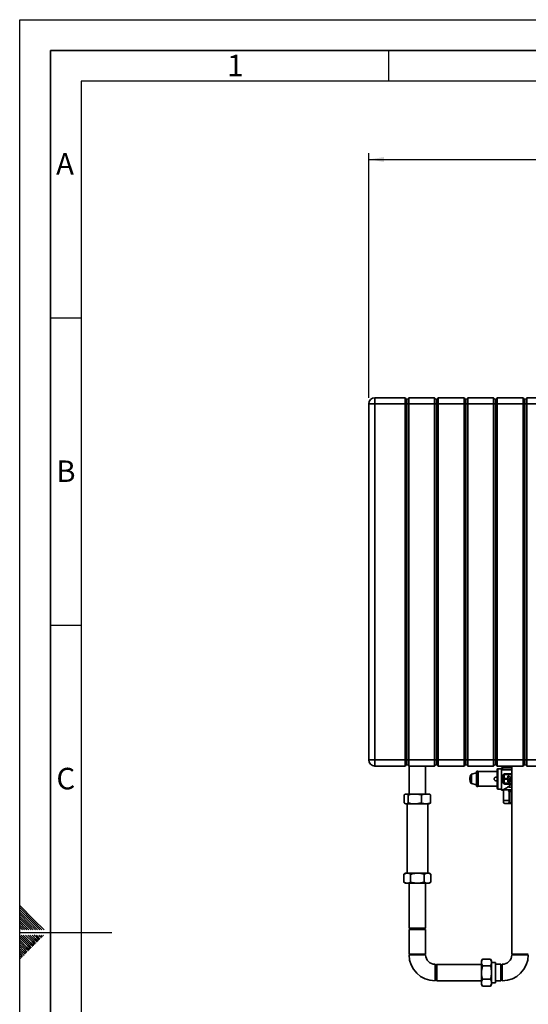
# Paper-space layout 'Blatt2' of a CAD drawing. Units: millimetres. Extents: x 0 to 4200, y 0 to 2970.
# Drawn here: x 0 to 827, y 1368 to 2970 of the extents above; entities that cross this region are included whole.
import ezdxf

# ---------------------------------------------------------------- set-up
doc = ezdxf.new("R2010")
doc.units = ezdxf.units.MM
for name, color, linetype in [('1', 7, 'Continuous'), ('61', 7, 'Continuous'), ('62', 7, 'Continuous')]:
    doc.layers.add(name, color=color, linetype=linetype)
doc.styles.add('SLDTEXTSTYLE0', font='TXT', dxfattribs={"width": 0.75})
doc.styles.add('SLDTEXTSTYLE1', font='TXT', dxfattribs={"width": 0.605})
doc.dimstyles.new('SLDDIMSTYLE0', dxfattribs={"dimtxt": 35, "dimasz": 25, "dimexe": 0, "dimexo": 0.0625, "dimgap": 8.75, "dimtad": 1, "dimdec": 1, "dimrnd": 1e-09, "dimzin": 12, "dimdsep": 46, "dimtxsty": 'SLDTEXTSTYLE1', "dimsah": 1, "dimcen": 0.09, "dimadec": 0, "dimazin": 3, "dimtfac": 1, "dimtdec": 1, "dimtofl": 0, "dimtmove": 0, "dimatfit": 3, "dimfxl": 1, "dimfrac": 2, "dimtolj": 1, "dimtzin": 12, "dimarcsym": 0})

# ---------------------------------------------------------------- blocks, each defined once
blk = doc.blocks.new('_D_6')
at = {"layer": '1', "ltscale": 10}
for p, q in [((567.9, 2354.8), (567.9, 2752.6)), ((567.9, 2742.6), (1735.9, 2742.6)), ((1735.9, 2318.3), (1735.9, 2752.6))]:
    blk.add_line(p, q, dxfattribs=at)
for points in [[(567.9, 2742.6), (592.9, 2738.6), (592.9, 2746.6)], [(1735.9, 2742.6), (1710.9, 2746.6), (1710.9, 2738.6)]]:
    blk.add_solid(points, dxfattribs=at)
at = {"layer": '1', "ltscale": 10, "insert": (1098.5, 2787.7), "char_height": 35, "attachment_point": 1, "style": 'SLDTEXTSTYLE1'}
blk.add_mtext('1168', dxfattribs=at)

psp = doc.layouts.new('Blatt2')

# ---------------------------------------------------------------- linework, layer by layer
at = {"color": 7, "linetype": 'Continuous', "lineweight": 35, "ltscale": 10}
for p, q in [((577.93, 2344.82), (577.93, 2354.82)), ((577.93, 2354.82), (626.93, 2354.82)), ((626.93, 2344.82), (626.93, 2354.82)), ((626.93, 2354.82), (629.93, 2351.82)), ((629.93, 2351.82), (632.93, 2354.82)), ((632.93, 2354.82), (632.93, 2344.82)), ((632.93, 2354.82), (674.93, 2354.82)), ((674.93, 2344.82), (674.93, 2354.82)), ((674.93, 2354.82), (677.93, 2351.82)), ((677.93, 2351.82), (680.93, 2354.82)), ((680.93, 2354.82), (680.93, 2344.82)), ((680.93, 2354.82), (722.93, 2354.82)), ((722.93, 2344.82), (722.93, 2354.82)), ((722.93, 2354.82), (725.93, 2351.82)), ((725.93, 2351.82), (728.93, 2354.82)), ((728.93, 2354.82), (728.93, 2344.82)), ((728.93, 2354.82), (770.93, 2354.82)), ((770.93, 2344.82), (770.93, 2354.82)), ((770.93, 2354.82), (773.93, 2351.82)), ((773.93, 2351.82), (776.93, 2354.82)), ((776.93, 2354.82), (776.93, 2344.82)), ((776.93, 2354.82), (818.93, 2354.82)), ((818.93, 2344.82), (818.93, 2354.82)), ((818.93, 2354.82), (821.93, 2351.82)), ((821.93, 2351.82), (824.93, 2354.82)), ((824.93, 2354.82), (824.93, 2344.82)), ((824.93, 2354.82), (866.93, 2354.82)), ((567.93, 1765.82), (567.93, 2344.82)), ((567.93, 2344.82), (577.93, 2344.82)), ((626.93, 2344.82), (577.93, 2344.82)), ((577.93, 2344.82), (577.93, 1765.82)), ((626.93, 1765.82), (626.93, 2344.82)), ((626.93, 2344.82), (629.93, 2344.82)), ((629.93, 2351.82), (629.93, 2344.82)), ((629.93, 2344.82), (629.93, 1765.82)), ((629.93, 2344.82), (632.93, 2344.82)), ((674.93, 2344.82), (632.93, 2344.82)), ((632.93, 2344.82), (632.93, 1765.82)), ((674.93, 1765.82), (674.93, 2344.82)), ((674.93, 2344.82), (677.93, 2344.82)), ((677.93, 2344.82), (677.93, 2351.82)), ((677.93, 1765.82), (677.93, 2344.82)), ((677.93, 2344.82), (680.93, 2344.82)), ((680.93, 2344.82), (680.93, 1765.82)), ((722.93, 2344.82), (680.93, 2344.82)), ((722.93, 1765.82), (722.93, 2344.82)), ((722.93, 2344.82), (725.93, 2344.82)), ((725.93, 2351.82), (725.93, 2344.82)), ((725.93, 2344.82), (725.93, 1765.82)), ((725.93, 2344.82), (728.93, 2344.82)), ((728.93, 2344.82), (728.93, 1765.82)), ((770.93, 2344.82), (728.93, 2344.82)), ((770.93, 1765.82), (770.93, 2344.82)), ((770.93, 2344.82), (773.93, 2344.82)), ((773.93, 2351.82), (773.93, 2344.82)), ((773.93, 2344.82), (773.93, 1765.82)), ((773.93, 2344.82), (776.93, 2344.82)), ((776.93, 2344.82), (776.93, 1765.82)), ((818.93, 2344.82), (776.93, 2344.82)), ((818.93, 1765.82), (818.93, 2344.82)), ((818.93, 2344.82), (821.93, 2344.82)), ((821.93, 2351.82), (821.93, 2344.82)), ((821.93, 2344.82), (821.93, 1765.82)), ((821.93, 2344.82), (824.93, 2344.82)), ((866.93, 2344.82), (824.93, 2344.82)), ((824.93, 2344.82), (824.93, 1765.82)), ((577.93, 1765.82), (567.93, 1765.82)), ((577.93, 1755.82), (577.93, 1765.82)), ((577.93, 1765.82), (626.93, 1765.82)), ((629.93, 1765.82), (626.93, 1765.82)), ((626.93, 1755.82), (626.93, 1765.82)), ((629.93, 1765.82), (629.93, 1758.82)), ((632.93, 1765.82), (629.93, 1765.82)), ((632.93, 1765.82), (674.93, 1765.82)), ((632.93, 1765.82), (632.93, 1755.82)), ((674.93, 1755.82), (674.93, 1765.82)), ((677.93, 1765.82), (674.93, 1765.82)), ((677.93, 1758.82), (677.93, 1765.82)), ((680.93, 1765.82), (677.93, 1765.82)), ((680.93, 1765.82), (680.93, 1755.82)), ((680.93, 1765.82), (722.93, 1765.82)), ((725.93, 1765.82), (722.93, 1765.82)), ((722.93, 1755.82), (722.93, 1765.82)), ((725.93, 1765.82), (725.93, 1758.82)), ((728.93, 1765.82), (725.93, 1765.82)), ((728.93, 1765.82), (770.93, 1765.82)), ((728.93, 1765.82), (728.93, 1755.82)), ((773.93, 1765.82), (770.93, 1765.82)), ((770.93, 1755.82), (770.93, 1765.82)), ((773.93, 1765.82), (773.93, 1758.82)), ((776.93, 1765.82), (773.93, 1765.82)), ((776.93, 1765.82), (776.93, 1755.82)), ((776.93, 1765.82), (818.93, 1765.82)), ((818.93, 1755.82), (818.93, 1765.82)), ((821.93, 1765.82), (818.93, 1765.82)), ((821.93, 1765.82), (821.93, 1758.82)), ((824.93, 1765.82), (821.93, 1765.82)), ((824.93, 1765.82), (824.93, 1755.82)), ((824.93, 1765.82), (866.93, 1765.82)), ((626.93, 1755.82), (577.93, 1755.82)), ((629.93, 1758.82), (626.93, 1755.82)), ((632.93, 1755.82), (629.93, 1758.82)), ((674.93, 1755.82), (632.93, 1755.82)), ((633.58, 1755.82), (633.58, 1710.32)), ((660.28, 1710.32), (660.28, 1755.82)), ((677.93, 1758.82), (674.93, 1755.82)), ((680.93, 1755.82), (677.93, 1758.82)), ((722.93, 1755.82), (680.93, 1755.82)), ((725.93, 1758.82), (722.93, 1755.82)), ((728.93, 1755.82), (725.93, 1758.82)), ((770.93, 1755.82), (728.93, 1755.82)), ((743.43, 1747.32), (742.93, 1746.82)), ((742.93, 1722.82), (742.93, 1746.82)), ((745.43, 1747.32), (743.43, 1747.32)), ((743.43, 1722.32), (743.43, 1747.32)), ((745.93, 1746.82), (745.43, 1747.32)), ((745.43, 1734.82), (745.43, 1747.32)), ((776.9, 1746.82), (745.93, 1746.82)), ((745.93, 1746.82), (745.93, 1734.82)), ((773.93, 1758.82), (770.93, 1755.82)), ((776.93, 1755.82), (773.93, 1758.82)), ((776.9, 1734.82), (776.9, 1750.32)), ((818.93, 1755.82), (776.93, 1755.82)), ((783.93, 1751.32), (777.9, 1751.32)), ((784.19, 1752.82), (783.93, 1752.82)), ((783.93, 1752.82), (783.93, 1716.82)), ((784.39, 1753.02), (784.27, 1750.69)), ((785.43, 1753.02), (784.39, 1753.02)), ((785.43, 1749.81), (785.43, 1753.02)), ((785.43, 1753.02), (800.48, 1753.02)), ((785.43, 1749.81), (785.43, 1749.66)), ((800.48, 1755.82), (800.48, 1449.82)), ((821.93, 1758.82), (818.93, 1755.82)), ((824.93, 1755.82), (821.93, 1758.82)), ((866.93, 1755.82), (824.93, 1755.82)), ((732.43, 1734.82), (732.47, 1735.84)), ((732.47, 1735.89), (732.48, 1736.04)), ((732.85, 1736.21), (732.55, 1736.21)), ((742.93, 1744.52), (734.95, 1742.38)), ((745.43, 1722.32), (745.43, 1734.82)), ((745.93, 1734.82), (745.93, 1722.82)), ((776.9, 1719.32), (776.9, 1734.82)), ((786.43, 1728.98), (786.43, 1740.66)), ((786.93, 1728.82), (786.93, 1740.82)), ((787.93, 1740.82), (787.93, 1728.82)), ((788.93, 1742.82), (788.93, 1743.09)), ((788.93, 1742.82), (800.48, 1742.82)), ((800.48, 1741.82), (788.93, 1741.82)), ((788.93, 1734.32), (788.93, 1735.32)), ((788.93, 1735.32), (793.93, 1735.32)), ((793.93, 1734.32), (788.93, 1734.32)), ((793.93, 1735.32), (793.93, 1739.32)), ((793.93, 1734.32), (793.93, 1730.32)), ((794.93, 1735.32), (794.93, 1738.3)), ((794.93, 1735.32), (798.23, 1735.32)), ((799.23, 1734.32), (794.93, 1734.32)), ((794.93, 1734.32), (794.93, 1731.33)), ((796.23, 1738.17), (796.23, 1739.18)), ((798.23, 1735.32), (798.23, 1738.77)), ((799.23, 1737.39), (799.23, 1734.32)), ((734.95, 1727.26), (742.93, 1725.12)), ((742.93, 1722.82), (743.43, 1722.32)), ((743.43, 1722.32), (745.43, 1722.32)), ((745.43, 1722.32), (745.93, 1722.82)), ((745.93, 1722.82), (776.9, 1722.82)), ((777.9, 1718.32), (783.93, 1718.32)), ((783.93, 1716.82), (785.02, 1716.82)), ((786.93, 1714.65), (786.93, 1695.98)), ((787.2, 1714.65), (787, 1714.65)), ((787, 1695.98), (787, 1714.65)), ((787.18, 1714.83), (787.2, 1714.65)), ((787.2, 1695.9), (787.2, 1714.65)), ((788.15, 1717.32), (800.48, 1717.32)), ((788.93, 1727.82), (800.48, 1727.82)), ((800.48, 1726.82), (788.93, 1726.82)), ((788.93, 1726.82), (788.93, 1726.55)), ((799.51, 1726.55), (788.93, 1726.55)), ((792.45, 1720.38), (792.5, 1720.39)), ((792.5, 1720.39), (792.9, 1720.31)), ((795.55, 1721.65), (800.48, 1721.65)), ((796.48, 1714.65), (796.03, 1714.65)), ((796.03, 1714.65), (796.03, 1695.9)), ((796.48, 1714.65), (799.46, 1714.65)), ((796.48, 1695.98), (796.48, 1714.65)), ((796.9, 1715.95), (799.78, 1715.95)), ((799.46, 1695.98), (799.46, 1714.65)), ((799.46, 1714.65), (800.1, 1714.65)), ((799.51, 1726.55), (799.51, 1726.82)), ((800.1, 1695.9), (800.1, 1714.65)), ((625.53, 1708.82), (625.53, 1695.82)), ((627.59, 1710.32), (627.02, 1709.99)), ((627.59, 1710.32), (627.72, 1710.32)), ((627.72, 1710.32), (629.87, 1710.32)), ((629.87, 1710.32), (639.23, 1710.32)), ((632.05, 1708.82), (632.05, 1695.82)), ((639.23, 1710.32), (646.28, 1710.32)), ((646.28, 1710.32), (658.44, 1710.32)), ((653.46, 1708.82), (653.46, 1695.82)), ((658.44, 1710.32), (663.35, 1710.32)), ((663.35, 1710.32), (666.27, 1710.32)), ((666.85, 1709.99), (666.27, 1710.32)), ((668.34, 1708.82), (668.34, 1695.82)), ((787.66, 1699.82), (794.55, 1699.82)), ((626.99, 1694.67), (627.59, 1694.32)), ((627.59, 1694.32), (627.72, 1694.32)), ((627.72, 1694.32), (629.87, 1694.32)), ((629.87, 1694.32), (639.23, 1694.32)), ((630.08, 1694.32), (630.08, 1581.32)), ((639.23, 1694.32), (646.28, 1694.32)), ((646.28, 1694.32), (658.44, 1694.32)), ((658.44, 1694.32), (663.35, 1694.32)), ((663.35, 1694.32), (666.27, 1694.32)), ((663.78, 1581.32), (663.78, 1694.32)), ((666.27, 1694.32), (666.87, 1694.67)), ((786.93, 1695.98), (788.93, 1694.82)), ((786.93, 1695.98), (787, 1695.98)), ((788.93, 1694.82), (791.61, 1694.82)), ((791.61, 1694.82), (800.48, 1694.82)), ((799.46, 1695.98), (796.48, 1695.98)), ((800.48, 1695.83), (800.1, 1695.9)), ((627.59, 1581.32), (624.99, 1579.82)), ((624.99, 1566.82), (624.99, 1579.82)), ((628.67, 1581.32), (627.59, 1581.32)), ((632.29, 1581.32), (628.67, 1581.32)), ((643.32, 1581.32), (632.29, 1581.32)), ((635.96, 1566.82), (635.96, 1579.82)), ((650.55, 1581.32), (643.32, 1581.32)), ((661.58, 1581.32), (650.55, 1581.32)), ((657.9, 1566.82), (657.9, 1579.82)), ((665.2, 1581.32), (661.58, 1581.32)), ((666.27, 1581.32), (665.2, 1581.32)), ((668.87, 1579.82), (666.27, 1581.32)), ((668.87, 1566.82), (668.87, 1579.82)), ((624.99, 1566.82), (627.59, 1565.32)), ((628.67, 1565.32), (627.59, 1565.32)), ((632.29, 1565.32), (628.67, 1565.32)), ((643.32, 1565.32), (632.29, 1565.32)), ((633.58, 1565.32), (633.58, 1492.32)), ((650.55, 1565.32), (643.32, 1565.32)), ((661.58, 1565.32), (650.55, 1565.32)), ((660.28, 1492.32), (660.28, 1565.32)), ((665.2, 1565.32), (661.58, 1565.32)), ((666.27, 1565.32), (665.2, 1565.32)), ((666.27, 1565.32), (668.87, 1566.82)), ((633.48, 1489.82), (633.48, 1449.82)), ((633.48, 1489.82), (660.38, 1489.82)), ((633.58, 1492.32), (635.08, 1490.82)), ((633.58, 1492.32), (660.25, 1492.32)), ((635.08, 1490.82), (658.76, 1490.82)), ((658.76, 1490.82), (658.78, 1490.82)), ((658.78, 1490.82), (660.28, 1492.32)), ((660.25, 1492.32), (660.28, 1492.32)), ((660.38, 1449.82), (660.38, 1489.82)), ((633.48, 1449.82), (660.38, 1449.82)), ((633.48, 1448.82), (646.93, 1448.82)), ((646.93, 1448.82), (660.38, 1448.82)), ((752.93, 1441.76), (751.43, 1439.16)), ((752.93, 1441.76), (765.93, 1441.76)), ((767.43, 1439.16), (765.93, 1441.76)), ((813.93, 1449.82), (800.48, 1449.82)), ((813.93, 1448.82), (800.48, 1448.82)), ((827.38, 1449.82), (813.93, 1449.82)), ((827.38, 1448.82), (813.93, 1448.82)), ((675.93, 1419.82), (675.93, 1433.27)), ((678.43, 1433.17), (676.93, 1431.67)), ((676.93, 1431.67), (676.93, 1407.97)), ((751.43, 1433.17), (678.43, 1433.17)), ((678.43, 1433.17), (678.43, 1406.47)), ((751.43, 1438.09), (751.43, 1439.16)), ((751.43, 1434.47), (751.43, 1438.09)), ((751.43, 1423.44), (751.43, 1434.47)), ((752.93, 1430.79), (765.93, 1430.79)), ((767.43, 1438.09), (767.43, 1439.16)), ((767.43, 1434.47), (767.43, 1438.09)), ((773.93, 1436.45), (767.43, 1436.45)), ((767.43, 1423.44), (767.43, 1434.47)), ((773.93, 1422.18), (773.93, 1436.45)), ((782.93, 1433.27), (773.93, 1433.27)), ((783.93, 1432.27), (782.93, 1433.27)), ((782.93, 1421.73), (782.93, 1433.27)), ((783.93, 1432.27), (783.93, 1421.59)), ((784.93, 1419.82), (784.93, 1433.27)), ((675.93, 1406.37), (675.93, 1419.82)), ((751.43, 1416.21), (751.43, 1423.44)), ((751.43, 1405.18), (751.43, 1416.21)), ((767.43, 1416.21), (767.43, 1423.44)), ((767.43, 1405.18), (767.43, 1416.21)), ((773.93, 1403.2), (773.93, 1422.18)), ((782.93, 1406.37), (782.93, 1421.73)), ((783.93, 1421.59), (783.93, 1407.37)), ((784.93, 1406.37), (784.93, 1419.82)), ((676.93, 1407.97), (678.43, 1406.47)), ((678.43, 1406.47), (751.43, 1406.47)), ((751.43, 1401.56), (751.43, 1405.18)), ((751.43, 1400.48), (751.43, 1401.56)), ((751.43, 1400.48), (752.93, 1397.88)), ((752.93, 1408.85), (765.93, 1408.85)), ((752.93, 1397.88), (765.93, 1397.88)), ((765.93, 1397.88), (767.43, 1400.48)), ((767.43, 1401.56), (767.43, 1405.18)), ((767.43, 1403.2), (773.93, 1403.2)), ((767.43, 1400.48), (767.43, 1401.56)), ((773.93, 1406.37), (782.93, 1406.37)), ((782.93, 1406.37), (783.93, 1407.37))]:
    psp.add_line(p, q, dxfattribs=at)
at = {"color": 1, "linetype": 'Continuous', "lineweight": 35, "ltscale": 10}
for p, q in [((777.9, 1751.32), (777.9, 1734.82)), ((785.43, 1749.81), (800.48, 1749.81)), ((800.48, 1749.66), (785.43, 1749.66)), ((732.58, 1734.86), (732.55, 1734.86)), ((732.58, 1734.79), (732.55, 1734.79)), ((733.99, 1741.59), (733.99, 1728.06)), ((734.95, 1742.38), (734.95, 1727.26)), ((777.9, 1734.82), (777.9, 1718.32)), ((788.93, 1743.09), (800.48, 1743.09)), ((786.93, 1714.65), (787, 1714.65)), ((787.66, 1715.03), (787.18, 1714.83)), ((787.2, 1714.65), (787.65, 1714.82)), ((792.45, 1720.38), (792.57, 1720.24)), ((792.5, 1720.39), (792.61, 1720.26)), ((794.57, 1715.21), (796.03, 1714.65)), ((796.9, 1715.95), (796.17, 1716.23)), ((800.48, 1725.2), (799.31, 1723.86)), ((799.51, 1726.55), (800.48, 1726.44)), ((799.78, 1715.95), (800.48, 1716.08)), ((800.1, 1714.65), (800.48, 1714.72))]:
    psp.add_line(p, q, dxfattribs=at)
at = {"color": 7, "linetype": 'Continuous', "lineweight": 35, "ltscale": 10, "flags": 128}
for points in [[(786.93, 1740.82), (786.92, 1740.79), (786.89, 1740.76), (786.84, 1740.73), (786.78, 1740.7), (786.71, 1740.68), (786.62, 1740.67), (786.53, 1740.66), (786.43, 1740.66)], [(786.93, 1728.82), (786.92, 1728.85), (786.89, 1728.88), (786.84, 1728.91), (786.78, 1728.93), (786.71, 1728.95), (786.62, 1728.97), (786.53, 1728.98), (786.43, 1728.98)]]:
    psp.add_lwpolyline(points, dxfattribs=at)
at = {"color": 7, "linetype": 'Continuous', "lineweight": 35, "ltscale": 100}
for centre, radius, start, end in [((577.93, 2344.82), 10, 90, 180), ((577.93, 1765.82), 10, 180, 270), ((777.9, 1750.32), 1, 90, 180), ((784.08, 1750.71), 0.187, 265.72905, 353.04752), ((784.19, 1753.02), 0.2, 270, 357), ((747.93, 1734.82), 15.5, 180.81835, 184.11392), ((747.93, 1734.82), 15.5, 184.88525, 205.87481), ((747.93, 1734.82), 15.5, 154.12519, 174.68074), ((735.34, 1740.93), 1.5, 105, 154.12519), ((788.93, 1740.82), 2, 90, 180), ((788.93, 1740.82), 1, 90, 180), ((794.21, 1724.32), 15, 82.2807, 91.08945), ((794.21, 1745.32), 15, 268.91055, 294.70339), ((794.21, 1724.32), 14, 81.72559, 87.07337), ((794.21, 1745.32), 14, 272.92663, 296.60084), ((794.21, 1724.32), 15, 65.29661, 74.47533), ((794.21, 1724.32), 14, 63.39916, 69.01031), ((735.34, 1728.71), 1.5, 205.87481, 255), ((777.9, 1719.32), 1, 180, 270), ((785, 1714.89), 2.01, 356.24423, 89.49872), ((785.1, 1715), 2.09, 355.56554, 80.76667), ((788.93, 1728.82), 2, 180, 270), ((788.43, 1714.65), 1.5, 175.27826, 180), ((788.5, 1714.65), 1.5, 175.69671, 180.00001), ((788.93, 1728.82), 1, 180, 270), ((798.38, 1714.74), 1.91, 140.91036, 182.88935), ((801.76, 1714.76), 2.31, 149.20736, 182.85688), ((675.93, 1448.82), 42.45, 180, 270), ((675.93, 1448.82), 15.55, 180, 270), ((784.93, 1448.82), 15.55, 270, 0), ((784.93, 1448.82), 42.45, 270, 0)]:
    psp.add_arc(centre, radius, start, end, dxfattribs=at)
at = {"color": 7, "linetype": 'Continuous', "lineweight": 35, "ltscale": 10}
for points, knots in [([(784.07, 1750.52), (784.1, 1751.19), (784.17, 1752.52), (784.19, 1752.72), (784.19, 1752.82)], [0, 0, 0, 0, 0.5055973, 1, 1, 1, 1]), ([(785.43, 1749.66), (785.34, 1749.66), (785.14, 1749.67), (784.86, 1749.73), (784.62, 1749.83), (784.35, 1749.99), (784.11, 1750.23), (784.08, 1750.42), (784.07, 1750.52)], [0, 0, 0, 0, 0.123844, 0.2503148, 0.3733083, 0.5009121, 0.7506588, 1, 1, 1, 1]), ([(784.27, 1750.69), (784.27, 1750.64), (784.27, 1750.55), (784.3, 1750.46), (784.33, 1750.41), (784.38, 1750.3), (784.5, 1750.15), (784.73, 1749.99), (784.94, 1749.89), (785.18, 1749.82), (785.35, 1749.81), (785.43, 1749.81)], [0, 0, 0, 0, 0.1267589, 0.2165265, 0.241714, 0.24936, 0.5057128, 0.6382793, 0.7552533, 0.8808212, 1, 1, 1, 1]), ([(732.47, 1735.84), (732.47, 1735.84), (732.47, 1735.86), (732.47, 1735.87), (732.47, 1735.88), (732.47, 1735.89), (732.47, 1735.89)], [0, 0, 0, 0, 0.2501889, 0.5003821, 0.7504235, 1, 1, 1, 1]), ([(732.47, 1735.89), (732.47, 1735.89), (732.47, 1735.89), (732.47, 1735.89), (732.47, 1735.89)], [0, 0, 0, 0, 0.3750075, 1, 1, 1, 1]), ([(732.47, 1735.89), (732.47, 1735.69), (732.48, 1735.43), (732.53, 1734.98), (732.55, 1734.86)], [0, 0, 0, 0, 0.7348631, 1, 1, 1, 1]), ([(732.55, 1734.79), (732.52, 1734.48), (732.47, 1734.03), (732.46, 1733.71), (732.48, 1733.67), (732.49, 1733.65)], [0, 0, 0, 0, 0.5811369, 0.8587802, 1, 1, 1, 1]), ([(732.48, 1736.04), (732.48, 1736.05), (732.48, 1736.07), (732.49, 1736.1), (732.49, 1736.13), (732.49, 1736.14), (732.49, 1736.14), (732.49, 1736.14), (732.49, 1736.14)], [0, 0, 0, 0, 0.1838762, 0.3677614, 0.5513871, 0.7344709, 0.8531446, 1, 1, 1, 1]), ([(732.58, 1734.75), (732.54, 1734.41), (732.48, 1733.86), (732.49, 1733.6), (732.49, 1733.5)], [0, 0, 0, 0, 0.620533, 1, 1, 1, 1]), ([(732.49, 1736.14), (732.49, 1735.95), (732.49, 1735.66), (732.55, 1735.1), (732.58, 1734.89)], [0, 0, 0, 0, 0.6259114, 1, 1, 1, 1]), ([(732.55, 1734.86), (732.55, 1734.85), (732.55, 1734.85), (732.55, 1734.83), (732.55, 1734.82), (732.55, 1734.8), (732.55, 1734.79), (732.55, 1734.79), (732.55, 1734.79)], [0, 0, 0, 0, 0.208323, 0.416684, 0.4999923, 0.7074349, 0.9148545, 1, 1, 1, 1]), ([(732.58, 1734.89), (732.58, 1734.88), (732.58, 1734.87), (732.58, 1734.83), (732.58, 1734.8), (732.58, 1734.77), (732.58, 1734.76), (732.58, 1734.75)], [0, 0, 0, 0, 0.2171306, 0.4343086, 0.6504381, 0.8661477, 1, 1, 1, 1]), ([(776.9, 1732.61), (776.79, 1732.51), (776.45, 1732.16), (775.74, 1731.9), (774.84, 1731.78), (773.94, 1731.93), (773.05, 1732.41), (772.37, 1733.16), (772, 1734.01), (771.89, 1734.92), (772.04, 1735.82), (772.53, 1736.7), (773.27, 1737.39), (774.12, 1737.75), (775.03, 1737.86), (775.91, 1737.7), (776.6, 1737.39), (776.86, 1737.1), (776.9, 1737.05)], [0, 0, 0, 0, 0.033595, 0.1078029, 0.1586471, 0.2304699, 0.3022374, 0.3754305, 0.4496239, 0.5005155, 0.5723778, 0.6441894, 0.7173317, 0.7915396, 0.8423839, 0.9142067, 0.9859742, 1, 1, 1, 1]), ([(786.43, 1740.66), (786.47, 1740.97), (786.54, 1741.6), (787.1, 1742.4), (787.79, 1742.86), (788.43, 1743.06), (788.76, 1743.08), (788.93, 1743.09)], [0, 0, 0, 0, 0.2500412, 0.4996057, 0.7491131, 0.8751627, 1, 1, 1, 1]), ([(784.94, 1716.82), (785.2, 1716.79), (785.59, 1716.75), (786.07, 1716.49), (786.4, 1716.21), (786.66, 1715.87), (786.9, 1715.38), (786.92, 1714.98), (786.93, 1714.72)], [0, 0, 0, 0, 0.2387269, 0.36787927, 0.49997455, 0.6320736, 0.76123677, 1, 1, 1, 1]), ([(785.02, 1716.9), (785.05, 1716.92), (785.12, 1716.97), (785.33, 1717.03), (785.44, 1717.06)], [0, 0, 0, 0, 0.50063174, 1, 1, 1, 1]), ([(785.44, 1717.06), (786.41, 1717.43), (787.87, 1717.99), (790.09, 1719.48), (791.67, 1720.08), (792.45, 1720.38)], [0, 0, 0, 0, 0.4994848, 0.7497036, 1, 1, 1, 1]), ([(788.93, 1726.55), (788.76, 1726.56), (788.42, 1726.58), (787.79, 1726.78), (787.1, 1727.24), (786.54, 1728.03), (786.47, 1728.66), (786.43, 1728.98)], [0, 0, 0, 0, 0.1249927, 0.2512158, 0.500524, 0.7502451, 1, 1, 1, 1]), ([(787.18, 1714.83), (787.14, 1714.82), (787.05, 1714.79), (787.02, 1714.77), (787, 1714.76)], [0, 0, 0, 0, 0.5393324, 1, 1, 1, 1]), ([(792.5, 1720.39), (793.15, 1720.97), (794.5, 1722.15), (796.87, 1724.23), (798.61, 1725.76), (799.51, 1726.55)], [0, 0, 0, 0, 0.3110602, 0.6424321, 1, 1, 1, 1]), ([(796.03, 1714.65), (796.05, 1714.78), (796.11, 1715.05), (796.3, 1715.42), (796.57, 1715.74), (796.79, 1715.88), (796.9, 1715.95)], [0, 0, 0, 0, 0.2451897, 0.5, 0.7548103, 1, 1, 1, 1]), ([(799.78, 1715.95), (799.8, 1715.88), (799.83, 1715.74), (799.91, 1715.42), (800, 1715.05), (800.07, 1714.78), (800.1, 1714.65)], [0, 0, 0, 0, 0.2451897, 0.5, 0.7548103, 1, 1, 1, 1]), ([(627.72, 1710.32), (627.7, 1710.32), (627.32, 1710.18), (626.58, 1709.77), (625.88, 1709.14), (625.53, 1708.82)], [0, 0, 0, 0, 0.0292918, 0.5128086, 1, 1, 1, 1]), ([(632.05, 1708.82), (631.85, 1709.02), (631.13, 1709.69), (630.4, 1710.06), (629.87, 1710.32)], [0, 0, 0, 0, 0.28462297, 1, 1, 1, 1]), ([(639.23, 1710.32), (638.54, 1710.24), (636.11, 1709.93), (633.75, 1709.28), (632.05, 1708.82)], [0, 0, 0, 0, 0.2845876, 1, 1, 1, 1]), ([(653.46, 1708.82), (652.21, 1709.17), (649.85, 1709.83), (647.43, 1710.16), (646.28, 1710.32)], [0, 0, 0, 0, 0.52618286, 1, 1, 1, 1]), ([(658.44, 1710.32), (658.39, 1710.32), (657.53, 1710.18), (655.85, 1709.77), (654.25, 1709.14), (653.46, 1708.82)], [0, 0, 0, 0, 0.0292918, 0.5128086, 1, 1, 1, 1]), ([(668.34, 1708.82), (667.87, 1709.02), (666.23, 1709.69), (664.55, 1710.06), (663.35, 1710.32)], [0, 0, 0, 0, 0.284623, 1, 1, 1, 1]), ([(666.83, 1709.96), (666.98, 1709.88), (667.49, 1709.63), (667.99, 1709.16), (668.34, 1708.82)], [0, 0, 0, 0, 0.2939475, 1, 1, 1, 1]), ([(625.53, 1695.82), (625.73, 1695.63), (626.45, 1694.96), (627.19, 1694.59), (627.72, 1694.32)], [0, 0, 0, 0, 0.284623, 1, 1, 1, 1]), ([(629.87, 1694.32), (629.89, 1694.33), (630.27, 1694.47), (631.01, 1694.88), (631.7, 1695.51), (632.05, 1695.82)], [0, 0, 0, 0, 0.0292918, 0.5128086, 1, 1, 1, 1]), ([(632.05, 1695.82), (633.3, 1695.48), (635.66, 1694.82), (638.08, 1694.48), (639.23, 1694.32)], [0, 0, 0, 0, 0.52618286, 1, 1, 1, 1]), ([(646.28, 1694.32), (646.97, 1694.41), (649.4, 1694.72), (651.76, 1695.36), (653.46, 1695.82)], [0, 0, 0, 0, 0.2845876, 1, 1, 1, 1]), ([(653.46, 1695.82), (653.92, 1695.63), (655.56, 1694.96), (657.24, 1694.59), (658.44, 1694.32)], [0, 0, 0, 0, 0.284623, 1, 1, 1, 1]), ([(663.35, 1694.32), (663.4, 1694.33), (664.26, 1694.47), (665.94, 1694.88), (667.54, 1695.51), (668.34, 1695.82)], [0, 0, 0, 0, 0.0292918, 0.5128086, 1, 1, 1, 1]), ([(668.34, 1695.82), (668.13, 1695.63), (667.64, 1695.15), (667.13, 1694.89), (666.83, 1694.74)], [0, 0, 0, 0, 0.4130806, 1, 1, 1, 1]), ([(787, 1695.98), (787.02, 1695.97), (787.06, 1695.96), (787.16, 1695.91), (787.2, 1695.9)], [0, 0, 0, 0, 0.6773941, 1, 1, 1, 1]), ([(791.61, 1694.82), (790.87, 1694.87), (789.39, 1694.97), (787.93, 1695.59), (787.2, 1695.9)], [0, 0, 0, 0, 0.4964818, 1, 1, 1, 1]), ([(796.03, 1695.9), (795.3, 1695.59), (793.85, 1694.98), (792.36, 1694.87), (791.61, 1694.82)], [0, 0, 0, 0, 0.496873, 1, 1, 1, 1]), ([(796.48, 1695.98), (796.36, 1695.97), (796.18, 1695.96), (796.07, 1695.91), (796.03, 1695.9)], [0, 0, 0, 0, 0.6773941, 1, 1, 1, 1]), ([(799.46, 1695.98), (799.6, 1695.97), (799.81, 1695.96), (800.03, 1695.91), (800.1, 1695.9)], [0, 0, 0, 0, 0.6773941, 1, 1, 1, 1]), ([(628.67, 1581.32), (628.63, 1581.32), (628, 1581.18), (626.76, 1580.77), (625.58, 1580.14), (624.99, 1579.82)], [0, 0, 0, 0, 0.0292918, 0.5128086, 1, 1, 1, 1]), ([(635.96, 1579.82), (635.62, 1580.02), (634.41, 1580.69), (633.17, 1581.06), (632.29, 1581.32)], [0, 0, 0, 0, 0.284623, 1, 1, 1, 1]), ([(643.32, 1581.32), (642.61, 1581.24), (640.12, 1580.93), (637.7, 1580.28), (635.96, 1579.82)], [0, 0, 0, 0, 0.2845876, 1, 1, 1, 1]), ([(657.9, 1579.82), (656.63, 1580.17), (654.21, 1580.83), (651.73, 1581.16), (650.55, 1581.32)], [0, 0, 0, 0, 0.5261829, 1, 1, 1, 1]), ([(661.58, 1581.32), (661.54, 1581.32), (660.9, 1581.18), (659.67, 1580.77), (658.49, 1580.14), (657.9, 1579.82)], [0, 0, 0, 0, 0.0292918, 0.5128086, 1, 1, 1, 1]), ([(668.87, 1579.82), (668.53, 1580.02), (667.32, 1580.69), (666.08, 1581.06), (665.2, 1581.32)], [0, 0, 0, 0, 0.28462297, 1, 1, 1, 1]), ([(624.99, 1566.82), (625.34, 1566.63), (626.54, 1565.96), (627.78, 1565.59), (628.67, 1565.32)], [0, 0, 0, 0, 0.284623, 1, 1, 1, 1]), ([(632.29, 1565.32), (632.32, 1565.33), (632.96, 1565.47), (634.2, 1565.88), (635.37, 1566.51), (635.96, 1566.82)], [0, 0, 0, 0, 0.0292918, 0.5128086, 1, 1, 1, 1]), ([(635.96, 1566.82), (637.24, 1566.48), (639.66, 1565.82), (642.14, 1565.48), (643.32, 1565.32)], [0, 0, 0, 0, 0.52618286, 1, 1, 1, 1]), ([(650.55, 1565.32), (651.26, 1565.41), (653.74, 1565.72), (656.17, 1566.36), (657.9, 1566.82)], [0, 0, 0, 0, 0.28458755, 1, 1, 1, 1]), ([(657.9, 1566.82), (658.25, 1566.63), (659.45, 1565.96), (660.69, 1565.59), (661.58, 1565.32)], [0, 0, 0, 0, 0.284623, 1, 1, 1, 1]), ([(665.2, 1565.32), (665.23, 1565.33), (665.87, 1565.47), (667.11, 1565.88), (668.28, 1566.51), (668.87, 1566.82)], [0, 0, 0, 0, 0.0292918, 0.5128086, 1, 1, 1, 1]), ([(752.93, 1441.76), (752.59, 1441.13), (751.93, 1439.92), (751.59, 1438.68), (751.43, 1438.09)], [0, 0, 0, 0, 0.52618286, 1, 1, 1, 1]), ([(767.43, 1438.09), (767.34, 1438.44), (767.03, 1439.68), (766.39, 1440.9), (765.93, 1441.76)], [0, 0, 0, 0, 0.2845876, 1, 1, 1, 1]), ([(751.43, 1434.47), (751.52, 1434.12), (751.83, 1432.87), (752.47, 1431.66), (752.93, 1430.79)], [0, 0, 0, 0, 0.2845876, 1, 1, 1, 1]), ([(752.93, 1430.79), (752.74, 1430.11), (752.07, 1427.7), (751.7, 1425.22), (751.43, 1423.44)], [0, 0, 0, 0, 0.284623, 1, 1, 1, 1]), ([(765.93, 1430.79), (766.28, 1431.43), (766.94, 1432.64), (767.27, 1433.88), (767.43, 1434.47)], [0, 0, 0, 0, 0.5261829, 1, 1, 1, 1]), ([(767.43, 1423.44), (767.43, 1423.51), (767.28, 1424.79), (766.88, 1427.27), (766.25, 1429.61), (765.93, 1430.79)], [0, 0, 0, 0, 0.0292918, 0.5128086, 1, 1, 1, 1]), ([(751.43, 1416.21), (751.44, 1416.13), (751.58, 1414.86), (751.98, 1412.38), (752.62, 1410.03), (752.93, 1408.85)], [0, 0, 0, 0, 0.0292918, 0.5128086, 1, 1, 1, 1]), ([(765.93, 1408.85), (766.13, 1409.54), (766.8, 1411.95), (767.17, 1414.43), (767.43, 1416.21)], [0, 0, 0, 0, 0.284623, 1, 1, 1, 1]), ([(752.93, 1408.85), (752.74, 1408.51), (752.07, 1407.31), (751.7, 1406.06), (751.43, 1405.18)], [0, 0, 0, 0, 0.284623, 1, 1, 1, 1]), ([(751.43, 1401.56), (751.44, 1401.52), (751.58, 1400.89), (751.98, 1399.65), (752.62, 1398.47), (752.93, 1397.88)], [0, 0, 0, 0, 0.0292918, 0.5128086, 1, 1, 1, 1]), ([(767.43, 1405.18), (767.43, 1405.21), (767.28, 1405.85), (766.88, 1407.09), (766.25, 1408.26), (765.93, 1408.85)], [0, 0, 0, 0, 0.0292918, 0.5128086, 1, 1, 1, 1]), ([(765.93, 1397.88), (766.13, 1398.23), (766.8, 1399.43), (767.17, 1400.67), (767.43, 1401.56)], [0, 0, 0, 0, 0.284623, 1, 1, 1, 1])]:
    psp.add_open_spline(points, degree=3, knots=knots, dxfattribs=at)
at = {"layer": '61', "ltscale": 10}
for p, q in [((0, 0), (0, 2970)), ((0, 2970), (4200, 2970))]:
    psp.add_line(p, q, dxfattribs=at)
at = {"layer": '61', "color": 7, "linetype": 'Continuous', "lineweight": 35, "ltscale": 10}
for p, q in [((4150, 2920), (50, 2920)), ((50, 2920), (50, 50))]:
    psp.add_line(p, q, dxfattribs=at)
at = {"layer": '61', "color": 7, "linetype": 'Continuous', "ltscale": 10}
for p, q in [((4100, 2870), (100, 2870)), ((100, 2870), (100, 100))]:
    psp.add_line(p, q, dxfattribs=at)
at = {"layer": '62', "color": 7, "linetype": 'Continuous', "ltscale": 10}
for p, q in [((600, 2920), (600, 2870)), ((50, 2485), (100, 2485)), ((50, 1985), (100, 1985)), ((23.14, 1505.81), (0, 1528.95)), ((21.37, 1504.04), (0, 1525.41)), ((19.6, 1502.28), (0, 1521.88)), ((17.84, 1500.51), (0, 1518.34)), ((16.07, 1498.74), (0, 1514.81)), ((14.3, 1496.97), (0, 1511.27)), ((12.53, 1495.2), (0, 1507.74)), ((39.75, 1489.2), (23.14, 1505.81)), ((10.76, 1493.44), (0, 1504.2)), ((9, 1491.67), (0, 1500.66)), ((7.23, 1489.9), (0, 1497.13)), ((4.39, 1489.2), (0, 1493.59)), ((0.86, 1489.2), (0, 1490.06)), ((7.93, 1489.2), (7.23, 1489.9)), ((11.46, 1489.2), (9, 1491.67)), ((15, 1489.2), (10.76, 1493.44)), ((18.54, 1489.2), (12.53, 1495.2)), ((22.07, 1489.2), (14.3, 1496.97)), ((25.61, 1489.2), (16.07, 1498.74)), ((29.14, 1489.2), (17.84, 1500.51)), ((32.68, 1489.2), (19.6, 1502.28)), ((36.21, 1489.2), (21.37, 1504.04)), ((0, 1485), (150, 1485)), ((15.3, 1464.35), (0, 1479.65)), ((13.53, 1462.58), (0, 1476.11)), ((17.07, 1466.12), (2.38, 1480.8)), ((18.84, 1467.88), (5.92, 1480.8)), ((20.61, 1469.65), (9.46, 1480.8)), ((22.37, 1471.42), (12.99, 1480.8)), ((24.14, 1473.19), (16.53, 1480.8)), ((25.91, 1474.95), (20.06, 1480.8)), ((27.68, 1476.72), (23.6, 1480.8)), ((30.03, 1470.83), (25.91, 1474.95)), ((29.44, 1478.49), (27.13, 1480.8)), ((31.8, 1472.6), (27.68, 1476.72)), ((33.57, 1474.37), (29.44, 1478.49)), ((35.33, 1476.13), (31.21, 1480.26)), ((37.1, 1477.9), (34.2, 1480.8)), ((38.87, 1479.67), (37.74, 1480.8)), ((11.77, 1460.81), (0, 1472.58)), ((10, 1459.04), (0, 1469.04)), ((8.23, 1457.28), (0, 1465.51)), ((6.46, 1455.51), (0, 1461.97)), ((4.7, 1453.74), (0, 1458.43)), ((14.12, 1454.92), (10, 1459.04)), ((15.89, 1456.69), (11.77, 1460.81)), ((17.66, 1458.46), (13.53, 1462.58)), ((19.42, 1460.22), (15.3, 1464.35)), ((21.19, 1461.99), (17.07, 1466.12)), ((22.96, 1463.76), (18.84, 1467.88)), ((24.73, 1465.53), (20.61, 1469.65)), ((26.5, 1467.3), (22.37, 1471.42)), ((28.26, 1469.06), (24.14, 1473.19)), ((2.93, 1451.97), (0, 1454.9)), ((1.16, 1450.2), (0, 1451.36)), ((3.52, 1444.32), (0, 1447.83)), ((1.75, 1442.55), (0, 1444.29)), ((5.28, 1446.08), (1.16, 1450.2)), ((7.05, 1447.85), (2.93, 1451.97)), ((8.82, 1449.62), (4.7, 1453.74)), ((10.59, 1451.39), (6.46, 1455.51)), ((12.35, 1453.15), (8.23, 1457.28))]:
    psp.add_line(p, q, dxfattribs=at)

# ---------------------------------------------------------------- texts
at = {"layer": '62', "ltscale": 10, "char_height": 35, "attachment_point": 2, "style": 'SLDTEXTSTYLE0'}
for s, insert in [('1', (350.73, 2912.9)), ('A', (73.74, 2752.9)), ('B', (75.15, 2252.9)), ('C', (74.95, 1752.9))]:
    psp.add_mtext(s, dxfattribs=dict(at, insert=insert))

# ---------------------------------------------------------------- dimensions: what is measured, and where the dimension line sits
at = {"layer": '1', "ltscale": 10}
dim = psp.add_linear_dim(base=(1735.93, 2742.63), p1=(567.93, 2344.82), p2=(1735.93, 2308.27), dimstyle='SLDDIMSTYLE0', dxfattribs=at)
dim.commit()
dim.dimension.update_dxf_attribs({"geometry": '_D_6', "text_midpoint": (1151.93, 2742.63), "dimtype": 160})

doc.saveas('drawing.dxf')
